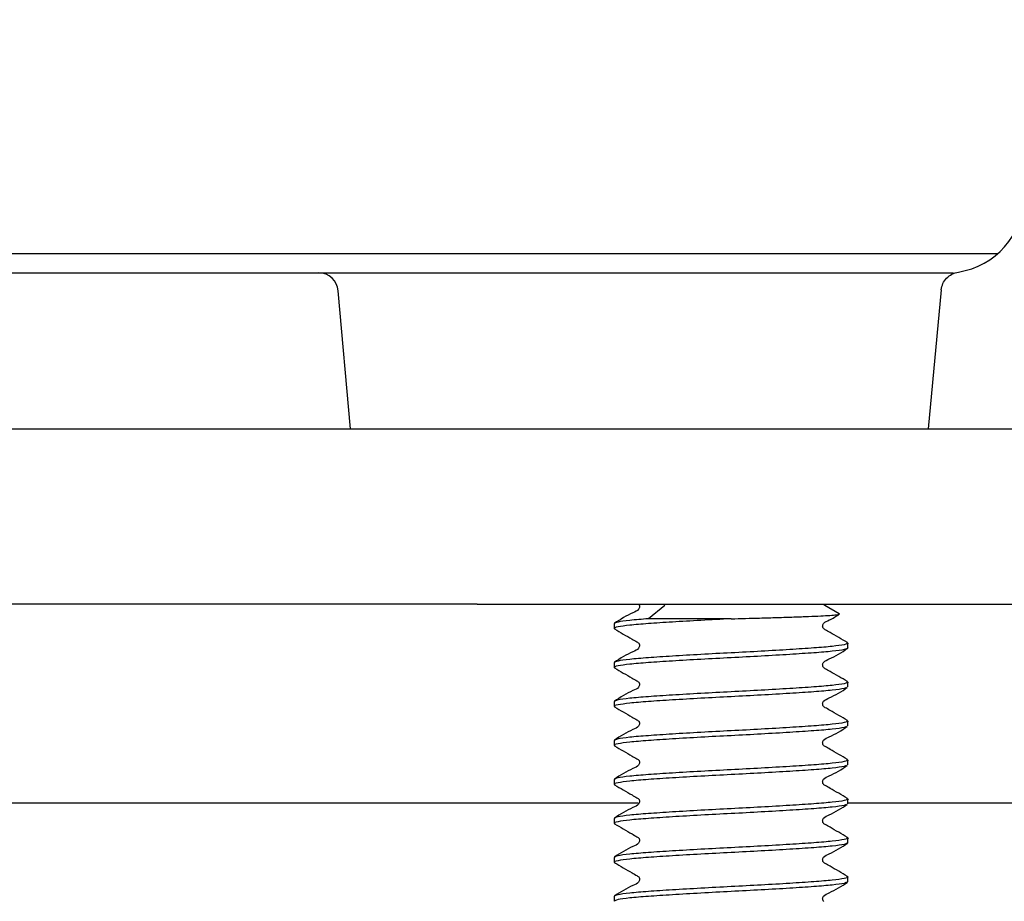
# Model space of a CAD drawing. Units: millimetres. Extents: x 23 to 1452, y 24 to 1026.
# Drawn here: x 135 to 160, y 315 to 338 of the extents above; entities that cross this region are included whole.
import ezdxf

# ---------------------------------------------------------------- set-up
doc = ezdxf.new("R2010")
doc.units = ezdxf.units.MM
doc.header["$LTSCALE"] = 5
doc.layers.add('FORMAT', color=7, linetype='Continuous')

msp = doc.modelspace()

# ---------------------------------------------------------------- hatches: boundary and pattern name
at = {"layer": 'FORMAT', "linetype": 'Continuous', "lineweight": 18}
h = msp.add_hatch(dxfattribs=at)
h.set_pattern_fill('ANSI31', color=256, scale=5, style=0)
edge = h.paths.add_edge_path(flags=0)
edge.add_line((167.82, 324.811), (167.52, 328.236))
edge.add_line((167.52, 328.236), (164.041, 331.715))
edge.add_arc((164.748, 332.422), 1, 181.5, 225, ccw=False)
edge.add_line((163.748, 332.396), (163.734, 332.919))
edge.add_line((163.734, 332.919), (162.932, 332.919))
edge.add_arc((162.932, 333.419), 0.5, 182.15, 270, ccw=False)
edge.add_line((162.432, 333.4), (162.287, 337.271))
edge.add_line((162.287, 337.271), (161.787, 337.771))
edge.add_line((161.787, 337.771), (160.984, 337.771))
edge.add_line((160.984, 337.771), (160.825, 333.201))
edge.add_arc((158.826, 333.271), 2, 278.9241, 358, ccw=False)
edge.add_spline(control_points=[(159.136, 331.295), (159.078, 331.286), (159.021, 331.267), (158.968, 331.239), (158.918, 331.213), (158.871, 331.177), (158.832, 331.136), (158.794, 331.096), (158.762, 331.049), (158.738, 330.999), (158.715, 330.948), (158.7, 330.893), (158.695, 330.838)], knot_values=[0, 0, 0, 0, 0.000177, 0.000177, 0.000177, 0.000348, 0.000348, 0.000348, 0.000514, 0.000514, 0.000514, 0.00068, 0.00068, 0.00068, 0.00068], weights=[1, 1, 1, 1, 1, 1, 1, 1, 1, 1, 1, 1, 1], degree=3, periodic=0)
edge.add_spline(control_points=[(158.695, 330.838), (158.586, 329.649), (158.475, 328.46), (158.363, 327.271)], knot_values=[0.000133, 0.000133, 0.000133, 0.000133, 0.003715, 0.003715, 0.003715, 0.003715], weights=[1, 1, 1, 1], degree=3, periodic=0)
edge.add_line((158.363, 327.271), (163.535, 327.271))
edge.add_line((163.535, 327.271), (166.983, 323.823))
edge.add_line((166.983, 323.823), (167.733, 323.823))
edge.add_line((167.733, 323.823), (167.82, 324.811))
h = msp.add_hatch(dxfattribs=at)
h.set_pattern_fill('ANSI31', color=256, scale=5, style=0)
edge = h.paths.add_edge_path(flags=0)
edge.add_line((131.588, 291.144), (120.56, 291.144))
edge.add_line((120.56, 291.144), (120.56, 292.144))
edge.add_line((120.56, 292.144), (121.374, 292.144))
edge.add_line((121.374, 292.144), (121.374, 295.144))
edge.add_line((121.374, 295.144), (120.56, 295.144))
edge.add_line((120.56, 295.144), (120.56, 297.144))
edge.add_line((120.56, 297.144), (121.374, 297.144))
edge.add_line((121.374, 297.144), (121.374, 300.144))
edge.add_line((121.374, 300.144), (120.56, 300.144))
edge.add_line((120.56, 300.144), (120.56, 302.144))
edge.add_line((120.56, 302.144), (121.374, 302.144))
edge.add_line((121.374, 302.144), (121.374, 305.144))
edge.add_line((121.374, 305.144), (120.56, 305.144))
edge.add_line((120.56, 305.144), (120.56, 307.144))
edge.add_line((120.56, 307.144), (121.374, 307.144))
edge.add_line((121.374, 307.144), (121.374, 310.144))
edge.add_line((121.374, 310.144), (120.56, 310.144))
edge.add_line((120.56, 310.144), (120.56, 312.144))
edge.add_line((120.56, 312.144), (121.374, 312.144))
edge.add_line((121.374, 312.144), (121.374, 315.144))
edge.add_line((121.374, 315.144), (118.97, 315.144))
edge.add_line((118.97, 315.144), (118.97, 317.663))
edge.add_line((118.97, 317.663), (106.338, 330.295))
edge.add_arc((102.775, 326.733), 5.039, 45, 90)
edge.add_line((102.775, 331.771), (90.805, 331.771))
edge.add_line((90.805, 331.771), (88.638, 329.605))
edge.add_line((88.638, 329.605), (88.638, 327.74))
edge.add_line((88.638, 327.74), (102.775, 327.74))
edge.add_arc((102.775, 326.733), 1.008, 45, 90, ccw=False)
edge.add_line((103.488, 327.445), (114.939, 315.994))
edge.add_line((114.939, 315.994), (114.939, 312.121))
edge.add_arc((118.97, 312.121), 4.031, 180, 256.261)
edge.add_line((118.012, 308.205), (118.012, 293.133))
edge.add_arc((122.043, 293.133), 4.031, 180, 270)
edge.add_line((122.043, 289.102), (139.578, 289.102))
edge.add_arc((139.578, 286.583), 2.519, 0.9873, 90, ccw=False)
edge.add_line((142.097, 286.626), (143.356, 213.532))
edge.add_line((143.356, 213.532), (145.372, 210.041))
edge.add_line((145.372, 210.041), (146.883, 210.041))
edge.add_line((146.883, 210.041), (145.537, 288.181))
edge.add_arc((140.499, 288.094), 5.039, 0.9873, 90)
edge.add_line((140.499, 293.133), (136.655, 293.133))
edge.add_arc((136.655, 295.652), 2.519, 180, 270, ccw=False)
edge.add_line((134.136, 295.652), (134.136, 315.144))
edge.add_line((134.136, 315.144), (130.774, 315.144))
edge.add_line((130.774, 315.144), (130.774, 312.144))
edge.add_line((130.774, 312.144), (131.588, 312.144))
edge.add_line((131.588, 312.144), (131.588, 310.144))
edge.add_line((131.588, 310.144), (130.774, 310.144))
edge.add_line((130.774, 310.144), (130.774, 307.144))
edge.add_line((130.774, 307.144), (131.588, 307.144))
edge.add_line((131.588, 307.144), (131.588, 305.144))
edge.add_line((131.588, 305.144), (130.774, 305.144))
edge.add_line((130.774, 305.144), (130.774, 302.144))
edge.add_line((130.774, 302.144), (131.588, 302.144))
edge.add_line((131.588, 302.144), (131.588, 300.144))
edge.add_line((131.588, 300.144), (130.774, 300.144))
edge.add_line((130.774, 300.144), (130.774, 297.144))
edge.add_line((130.774, 297.144), (131.588, 297.144))
edge.add_line((131.588, 297.144), (131.588, 295.144))
edge.add_line((131.588, 295.144), (130.774, 295.144))
edge.add_line((130.774, 295.144), (130.774, 292.144))
edge.add_line((130.774, 292.144), (131.588, 292.144))
edge.add_line((131.588, 292.144), (131.588, 291.144))
h = msp.add_hatch(dxfattribs=at)
h.set_pattern_fill('ANSI31', color=256, scale=5, style=0)
edge = h.paths.add_edge_path(flags=0)
edge.add_arc((120.034, 330.771), 0.5, 90, 180)
edge.add_line((119.534, 330.771), (119.534, 327.271))
edge.add_line((119.534, 327.271), (143.53, 327.271))
edge.add_line((143.53, 327.271), (143.22, 330.815))
edge.add_arc((142.722, 330.771), 0.5, 5, 90)
edge.add_line((142.722, 331.271), (120.034, 331.271))

# ---------------------------------------------------------------- linework, layer by layer
at = {"color": 7, "linetype": 'Continuous', "lineweight": 25}
for p, q in [((131.166, 331.771), (160.149, 331.771)), ((120.034, 331.271), (142.722, 331.271)), ((142.722, 331.271), (142.887, 331.271)), ((142.887, 331.271), (145.634, 331.271)), ((145.634, 331.271), (157.216, 331.271)), ((157.216, 331.271), (159.014, 331.271)), ((143.53, 327.271), (143.22, 330.815)), ((158.695, 330.838), (158.363, 327.271)), ((119.534, 327.271), (143.53, 327.271)), ((143.53, 327.271), (143.693, 327.271)), ((143.693, 327.271), (145.537, 327.271)), ((145.537, 327.271), (157.12, 327.271)), ((157.12, 327.271), (158.363, 327.271)), ((158.363, 327.271), (163.535, 327.271)), ((138.916, 322.771), (134.534, 322.771)), ((146.782, 322.771), (138.916, 322.771)), ((146.782, 322.771), (159.005, 322.771)), ((151.601, 322.74), (151.18, 322.396)), ((156.079, 322.524), (155.706, 322.74)), ((159.005, 322.771), (159.297, 322.771)), ((159.297, 322.771), (160.878, 322.771)), ((150.302, 322.271), (150.302, 322.146)), ((153.302, 322.396), (151.18, 322.396)), ((156.302, 321.646), (156.302, 321.771)), ((150.302, 321.271), (150.302, 321.146)), ((156.302, 320.646), (156.302, 320.771)), ((150.302, 320.271), (150.302, 320.146)), ((156.302, 319.646), (156.302, 319.771)), ((150.302, 319.271), (150.302, 319.146)), ((156.302, 318.646), (156.302, 318.771)), ((150.302, 318.271), (150.302, 318.146)), ((150.918, 317.663), (129.026, 317.663)), ((156.302, 317.646), (156.302, 317.771)), ((216.515, 317.663), (156.302, 317.663)), ((150.302, 317.271), (150.302, 317.146)), ((156.302, 316.646), (156.302, 316.771)), ((150.302, 316.271), (150.302, 316.146)), ((156.302, 315.646), (156.302, 315.771)), ((150.302, 315.271), (150.302, 315.146))]:
    msp.add_line(p, q, dxfattribs=at)
at = {"color": 7, "linetype": 'Continuous', "lineweight": 25, "flags": 128}
msp.add_lwpolyline([(155.706, 322.74), (155.684, 322.757), (155.672, 322.771)], dxfattribs=at)
at = {"color": 7, "linetype": 'Continuous', "lineweight": 25}
for centre, radius, start, end in [((158.826, 333.271), 2, 278.9241, 358), ((142.722, 330.771), 0.5, 5, 90)]:
    msp.add_arc(centre, radius, start, end, dxfattribs=at)
for points, knots in [([(158.695, 330.838), (158.706, 330.893), (158.727, 331.003), (158.827, 331.143), (158.965, 331.251), (159.079, 331.28), (159.136, 331.295)], [0, 0, 0, 0, 0.244068, 0.487797, 0.740037, 1, 1, 1, 1]), ([(150.934, 322.763), (150.936, 322.761), (150.941, 322.754), (150.949, 322.735), (150.953, 322.706), (150.948, 322.671), (150.905, 322.601), (150.663, 322.51), (150.46, 322.379), (150.307, 322.28)], [0, 0, 0, 0, 0.016674, 0.049886, 0.08825, 0.13164, 0.178163, 0.380465, 1, 1, 1, 1]), ([(153.302, 322.396), (153.549, 322.403), (153.958, 322.413), (154.497, 322.429), (154.921, 322.443), (155.298, 322.456), (155.61, 322.469), (155.852, 322.483), (156.011, 322.497), (156.092, 322.51), (156.082, 322.518), (156.078, 322.521)], [0, 0, 0, 0, 0.163281, 0.270935, 0.381712, 0.489367, 0.600208, 0.70625, 0.815515, 0.919215, 1, 1, 1, 1]), ([(156.289, 321.785), (156.138, 321.873), (155.942, 321.987), (155.741, 322.102), (155.681, 322.136), (155.667, 322.155), (155.655, 322.182), (155.65, 322.211), (155.656, 322.246), (155.699, 322.316), (155.863, 322.374), (155.996, 322.459), (156.08, 322.512)], [0, 0, 0, 0, 0.362643, 0.469702, 0.509489, 0.546074, 0.567242, 0.591769, 0.619533, 0.649362, 0.780115, 1, 1, 1, 1]), ([(153.302, 322.396), (153.041, 322.383), (152.516, 322.355), (151.784, 322.312), (151.157, 322.271), (150.671, 322.23), (150.381, 322.187), (150.267, 322.156), (150.318, 322.139), (150.328, 322.135)], [0, 0, 0, 0, 0.158845, 0.320463, 0.479308, 0.638153, 0.799771, 0.958616, 1, 1, 1, 1]), ([(151.18, 322.396), (151.011, 322.383), (150.669, 322.355), (150.363, 322.312), (150.322, 322.285), (150.302, 322.271)], [0, 0, 0, 0, 0.331405, 0.668595, 1, 1, 1, 1]), ([(150.309, 322.136), (150.46, 322.047), (150.655, 321.934), (150.862, 321.816), (150.923, 321.781), (150.937, 321.762), (150.949, 321.735), (150.953, 321.706), (150.948, 321.671), (150.905, 321.601), (150.663, 321.51), (150.46, 321.379), (150.307, 321.28)], [0, 0, 0, 0, 0.3137232, 0.404039, 0.4375187, 0.4687875, 0.4867296, 0.5074545, 0.5308948, 0.5560274, 0.6653147, 1, 1, 1, 1]), ([(156.266, 321.786), (156.281, 321.781), (156.337, 321.762), (156.224, 321.73), (155.932, 321.687), (155.447, 321.646), (154.819, 321.605), (154.087, 321.562), (153.302, 321.521), (152.516, 321.48), (151.785, 321.437), (151.156, 321.396), (150.676, 321.355), (150.361, 321.312), (150.321, 321.285), (150.302, 321.271)], [0, 0, 0, 0, 0.028652, 0.109129, 0.191012, 0.271489, 0.351966, 0.433849, 0.514326, 0.594803, 0.676686, 0.757163, 0.83764, 0.919523, 1, 1, 1, 1]), ([(156.302, 321.646), (156.282, 321.633), (156.242, 321.605), (155.927, 321.562), (155.448, 321.521), (154.819, 321.48), (154.087, 321.437), (153.302, 321.396), (152.516, 321.355), (151.784, 321.312), (151.157, 321.271), (150.671, 321.23), (150.381, 321.187), (150.267, 321.156), (150.318, 321.139), (150.328, 321.135)], [0, 0, 0, 0, 0.081101, 0.163617, 0.244718, 0.325818, 0.408335, 0.489435, 0.570536, 0.653052, 0.734153, 0.815254, 0.89777, 0.978871, 1, 1, 1, 1]), ([(156.289, 320.785), (156.138, 320.873), (155.942, 320.987), (155.741, 321.102), (155.681, 321.136), (155.667, 321.155), (155.655, 321.182), (155.65, 321.211), (155.656, 321.246), (155.699, 321.316), (155.937, 321.404), (156.138, 321.534), (156.289, 321.632)], [0, 0, 0, 0, 0.307885, 0.398778, 0.432557, 0.463618, 0.481589, 0.502413, 0.525985, 0.551309, 0.662319, 1, 1, 1, 1]), ([(150.309, 321.136), (150.46, 321.047), (150.655, 320.934), (150.862, 320.816), (150.923, 320.781), (150.937, 320.762), (150.949, 320.735), (150.953, 320.706), (150.948, 320.671), (150.905, 320.601), (150.663, 320.51), (150.46, 320.379), (150.307, 320.28)], [0, 0, 0, 0, 0.313723, 0.404039, 0.437519, 0.468788, 0.48673, 0.507454, 0.530895, 0.556027, 0.665315, 1, 1, 1, 1]), ([(156.266, 320.786), (156.281, 320.781), (156.337, 320.762), (156.224, 320.73), (155.932, 320.687), (155.447, 320.646), (154.819, 320.605), (154.087, 320.562), (153.302, 320.521), (152.516, 320.48), (151.785, 320.437), (151.156, 320.396), (150.676, 320.355), (150.361, 320.312), (150.321, 320.285), (150.302, 320.271)], [0, 0, 0, 0, 0.028652, 0.109129, 0.191012, 0.271489, 0.351966, 0.433849, 0.514326, 0.594803, 0.676686, 0.757163, 0.83764, 0.919523, 1, 1, 1, 1]), ([(156.266, 320.632), (156.252, 320.623), (156.214, 320.6), (155.925, 320.562), (155.449, 320.521), (154.819, 320.48), (154.087, 320.437), (153.302, 320.396), (152.516, 320.355), (151.784, 320.312), (151.157, 320.271), (150.671, 320.23), (150.381, 320.187), (150.267, 320.156), (150.318, 320.139), (150.328, 320.135)], [0, 0, 0, 0, 0.054245, 0.139173, 0.222644, 0.306115, 0.391043, 0.474514, 0.557985, 0.642913, 0.726383, 0.809854, 0.894782, 0.978253, 1, 1, 1, 1]), ([(156.289, 319.785), (156.138, 319.873), (155.942, 319.987), (155.741, 320.102), (155.681, 320.136), (155.667, 320.155), (155.655, 320.182), (155.65, 320.211), (155.656, 320.246), (155.699, 320.316), (155.937, 320.404), (156.138, 320.534), (156.289, 320.632)], [0, 0, 0, 0, 0.3078849, 0.3987782, 0.4325571, 0.4636177, 0.4815895, 0.5024131, 0.5259851, 0.5513092, 0.6623193, 1, 1, 1, 1]), ([(150.309, 320.136), (150.46, 320.047), (150.655, 319.934), (150.862, 319.816), (150.923, 319.781), (150.937, 319.762), (150.949, 319.735), (150.953, 319.706), (150.948, 319.671), (150.905, 319.601), (150.663, 319.51), (150.46, 319.379), (150.307, 319.28)], [0, 0, 0, 0, 0.313723, 0.404039, 0.437519, 0.468788, 0.48673, 0.507454, 0.530895, 0.556027, 0.665315, 1, 1, 1, 1]), ([(156.266, 319.786), (156.281, 319.781), (156.337, 319.762), (156.224, 319.73), (155.932, 319.687), (155.447, 319.646), (154.819, 319.605), (154.087, 319.562), (153.302, 319.521), (152.516, 319.48), (151.785, 319.437), (151.156, 319.396), (150.676, 319.355), (150.361, 319.312), (150.321, 319.285), (150.302, 319.271)], [0, 0, 0, 0, 0.0286521, 0.1091294, 0.1910118, 0.2714891, 0.3519664, 0.4338487, 0.5143261, 0.5948034, 0.6766857, 0.757163, 0.8376403, 0.9195227, 1, 1, 1, 1]), ([(156.266, 319.632), (156.252, 319.623), (156.214, 319.6), (155.925, 319.562), (155.449, 319.521), (154.819, 319.48), (154.087, 319.437), (153.302, 319.396), (152.516, 319.355), (151.784, 319.312), (151.157, 319.271), (150.671, 319.23), (150.381, 319.187), (150.267, 319.156), (150.318, 319.139), (150.328, 319.135)], [0, 0, 0, 0, 0.0542454, 0.1391734, 0.2226442, 0.306115, 0.391043, 0.4745138, 0.5579846, 0.6429127, 0.7263834, 0.8098542, 0.8947823, 0.978253, 1, 1, 1, 1]), ([(156.289, 318.785), (156.138, 318.873), (155.942, 318.987), (155.741, 319.102), (155.681, 319.136), (155.667, 319.155), (155.655, 319.182), (155.65, 319.211), (155.656, 319.246), (155.699, 319.316), (155.937, 319.404), (156.138, 319.534), (156.289, 319.632)], [0, 0, 0, 0, 0.3078849, 0.3987782, 0.4325571, 0.4636177, 0.4815895, 0.5024131, 0.5259851, 0.5513092, 0.6623193, 1, 1, 1, 1]), ([(150.309, 319.136), (150.46, 319.047), (150.655, 318.934), (150.862, 318.816), (150.923, 318.781), (150.937, 318.762), (150.949, 318.735), (150.953, 318.706), (150.948, 318.671), (150.905, 318.601), (150.663, 318.51), (150.46, 318.379), (150.307, 318.28)], [0, 0, 0, 0, 0.313723, 0.404039, 0.437519, 0.468788, 0.48673, 0.507454, 0.530895, 0.556027, 0.665315, 1, 1, 1, 1]), ([(156.266, 318.786), (156.281, 318.781), (156.337, 318.762), (156.224, 318.73), (155.932, 318.687), (155.447, 318.646), (154.819, 318.605), (154.087, 318.562), (153.302, 318.521), (152.516, 318.48), (151.785, 318.437), (151.156, 318.396), (150.676, 318.355), (150.361, 318.312), (150.321, 318.285), (150.302, 318.271)], [0, 0, 0, 0, 0.028652, 0.109129, 0.191012, 0.271489, 0.351966, 0.433849, 0.514326, 0.594803, 0.676686, 0.757163, 0.83764, 0.919523, 1, 1, 1, 1]), ([(156.266, 318.632), (156.252, 318.623), (156.214, 318.6), (155.925, 318.562), (155.449, 318.521), (154.819, 318.48), (154.087, 318.437), (153.302, 318.396), (152.516, 318.355), (151.784, 318.312), (151.157, 318.271), (150.671, 318.23), (150.381, 318.187), (150.267, 318.156), (150.318, 318.139), (150.328, 318.135)], [0, 0, 0, 0, 0.054245, 0.139173, 0.222644, 0.306115, 0.391043, 0.474514, 0.557985, 0.642913, 0.726383, 0.809854, 0.894782, 0.978253, 1, 1, 1, 1]), ([(156.289, 317.785), (156.138, 317.873), (155.942, 317.987), (155.741, 318.102), (155.681, 318.136), (155.667, 318.155), (155.655, 318.182), (155.65, 318.211), (155.656, 318.246), (155.699, 318.316), (155.937, 318.404), (156.138, 318.534), (156.289, 318.632)], [0, 0, 0, 0, 0.3078849, 0.3987782, 0.4325571, 0.4636177, 0.4815895, 0.5024131, 0.5259851, 0.5513092, 0.6623193, 1, 1, 1, 1]), ([(150.309, 318.136), (150.46, 318.047), (150.655, 317.934), (150.862, 317.816), (150.923, 317.781), (150.937, 317.762), (150.949, 317.735), (150.953, 317.706), (150.948, 317.671), (150.905, 317.601), (150.663, 317.51), (150.46, 317.379), (150.307, 317.28)], [0, 0, 0, 0, 0.313723, 0.404039, 0.437519, 0.468788, 0.48673, 0.507454, 0.530895, 0.556027, 0.665315, 1, 1, 1, 1]), ([(156.266, 317.786), (156.281, 317.781), (156.337, 317.762), (156.224, 317.73), (155.932, 317.687), (155.447, 317.646), (154.819, 317.605), (154.087, 317.562), (153.302, 317.521), (152.516, 317.48), (151.785, 317.437), (151.156, 317.396), (150.676, 317.355), (150.361, 317.312), (150.321, 317.285), (150.302, 317.271)], [0, 0, 0, 0, 0.028652, 0.109129, 0.191012, 0.271489, 0.351966, 0.433849, 0.514326, 0.594803, 0.676686, 0.757163, 0.83764, 0.919523, 1, 1, 1, 1]), ([(156.266, 317.632), (156.252, 317.623), (156.214, 317.6), (155.925, 317.562), (155.449, 317.521), (154.819, 317.48), (154.087, 317.437), (153.302, 317.396), (152.516, 317.355), (151.784, 317.312), (151.157, 317.271), (150.671, 317.23), (150.381, 317.187), (150.267, 317.156), (150.318, 317.139), (150.328, 317.135)], [0, 0, 0, 0, 0.0542454, 0.1391734, 0.2226442, 0.306115, 0.391043, 0.4745138, 0.5579846, 0.6429127, 0.7263834, 0.8098542, 0.8947823, 0.978253, 1, 1, 1, 1]), ([(156.289, 316.785), (156.138, 316.873), (155.942, 316.987), (155.741, 317.102), (155.681, 317.136), (155.667, 317.155), (155.655, 317.182), (155.65, 317.211), (155.656, 317.246), (155.699, 317.316), (155.937, 317.404), (156.138, 317.534), (156.289, 317.632)], [0, 0, 0, 0, 0.3078849, 0.3987782, 0.4325571, 0.4636177, 0.4815895, 0.5024131, 0.5259851, 0.5513092, 0.6623193, 1, 1, 1, 1]), ([(150.309, 317.136), (150.46, 317.047), (150.655, 316.934), (150.862, 316.816), (150.923, 316.781), (150.937, 316.762), (150.949, 316.735), (150.953, 316.706), (150.948, 316.671), (150.905, 316.601), (150.663, 316.51), (150.46, 316.379), (150.307, 316.28)], [0, 0, 0, 0, 0.313723, 0.404039, 0.437519, 0.468788, 0.48673, 0.507454, 0.530895, 0.556027, 0.665315, 1, 1, 1, 1]), ([(156.266, 316.786), (156.281, 316.781), (156.337, 316.762), (156.224, 316.73), (155.932, 316.687), (155.447, 316.646), (154.819, 316.605), (154.087, 316.562), (153.302, 316.521), (152.516, 316.48), (151.785, 316.437), (151.156, 316.396), (150.676, 316.355), (150.361, 316.312), (150.321, 316.285), (150.302, 316.271)], [0, 0, 0, 0, 0.028652, 0.109129, 0.191012, 0.271489, 0.351966, 0.433849, 0.514326, 0.594803, 0.676686, 0.757163, 0.83764, 0.919523, 1, 1, 1, 1]), ([(156.302, 316.646), (156.282, 316.633), (156.242, 316.605), (155.927, 316.562), (155.448, 316.521), (154.819, 316.48), (154.087, 316.437), (153.302, 316.396), (152.516, 316.355), (151.784, 316.312), (151.157, 316.271), (150.671, 316.23), (150.381, 316.187), (150.267, 316.156), (150.318, 316.139), (150.328, 316.135)], [0, 0, 0, 0, 0.081101, 0.163617, 0.244718, 0.325818, 0.408335, 0.489435, 0.570536, 0.653052, 0.734153, 0.815254, 0.89777, 0.978871, 1, 1, 1, 1]), ([(156.289, 315.785), (156.138, 315.873), (155.942, 315.987), (155.741, 316.102), (155.681, 316.136), (155.667, 316.155), (155.655, 316.182), (155.65, 316.211), (155.656, 316.246), (155.699, 316.316), (155.937, 316.404), (156.138, 316.534), (156.289, 316.632)], [0, 0, 0, 0, 0.307885, 0.398778, 0.432557, 0.463618, 0.481589, 0.502413, 0.525985, 0.551309, 0.662319, 1, 1, 1, 1]), ([(150.309, 316.136), (150.46, 316.047), (150.655, 315.934), (150.862, 315.816), (150.923, 315.781), (150.937, 315.762), (150.949, 315.735), (150.953, 315.706), (150.948, 315.671), (150.905, 315.601), (150.663, 315.51), (150.46, 315.379), (150.307, 315.28)], [0, 0, 0, 0, 0.313723, 0.404039, 0.437519, 0.468788, 0.48673, 0.507454, 0.530895, 0.556027, 0.665315, 1, 1, 1, 1]), ([(156.266, 315.786), (156.281, 315.781), (156.337, 315.762), (156.224, 315.73), (155.932, 315.687), (155.447, 315.646), (154.819, 315.605), (154.087, 315.562), (153.302, 315.521), (152.516, 315.48), (151.785, 315.437), (151.156, 315.396), (150.676, 315.355), (150.361, 315.312), (150.321, 315.285), (150.302, 315.271)], [0, 0, 0, 0, 0.028652, 0.109129, 0.191012, 0.271489, 0.351966, 0.433849, 0.514326, 0.594803, 0.676686, 0.757163, 0.83764, 0.919523, 1, 1, 1, 1]), ([(156.266, 315.632), (156.252, 315.623), (156.214, 315.6), (155.925, 315.562), (155.449, 315.521), (154.819, 315.48), (154.087, 315.437), (153.302, 315.396), (152.516, 315.355), (151.785, 315.312), (151.156, 315.271), (150.676, 315.23), (150.361, 315.187), (150.321, 315.16), (150.302, 315.146)], [0, 0, 0, 0, 0.055451, 0.142267, 0.227594, 0.31292, 0.399736, 0.485062, 0.570389, 0.657205, 0.742531, 0.827858, 0.914674, 1, 1, 1, 1]), ([(155.678, 315.144), (155.673, 315.149), (155.665, 315.159), (155.655, 315.182), (155.65, 315.211), (155.656, 315.246), (155.699, 315.316), (155.937, 315.404), (156.138, 315.534), (156.289, 315.632)], [0, 0, 0, 0, 0.039448, 0.071631, 0.108922, 0.151135, 0.196485, 0.395282, 1, 1, 1, 1])]:
    msp.add_open_spline(points, degree=3, knots=knots, dxfattribs=at)

doc.saveas('drawing.dxf')
